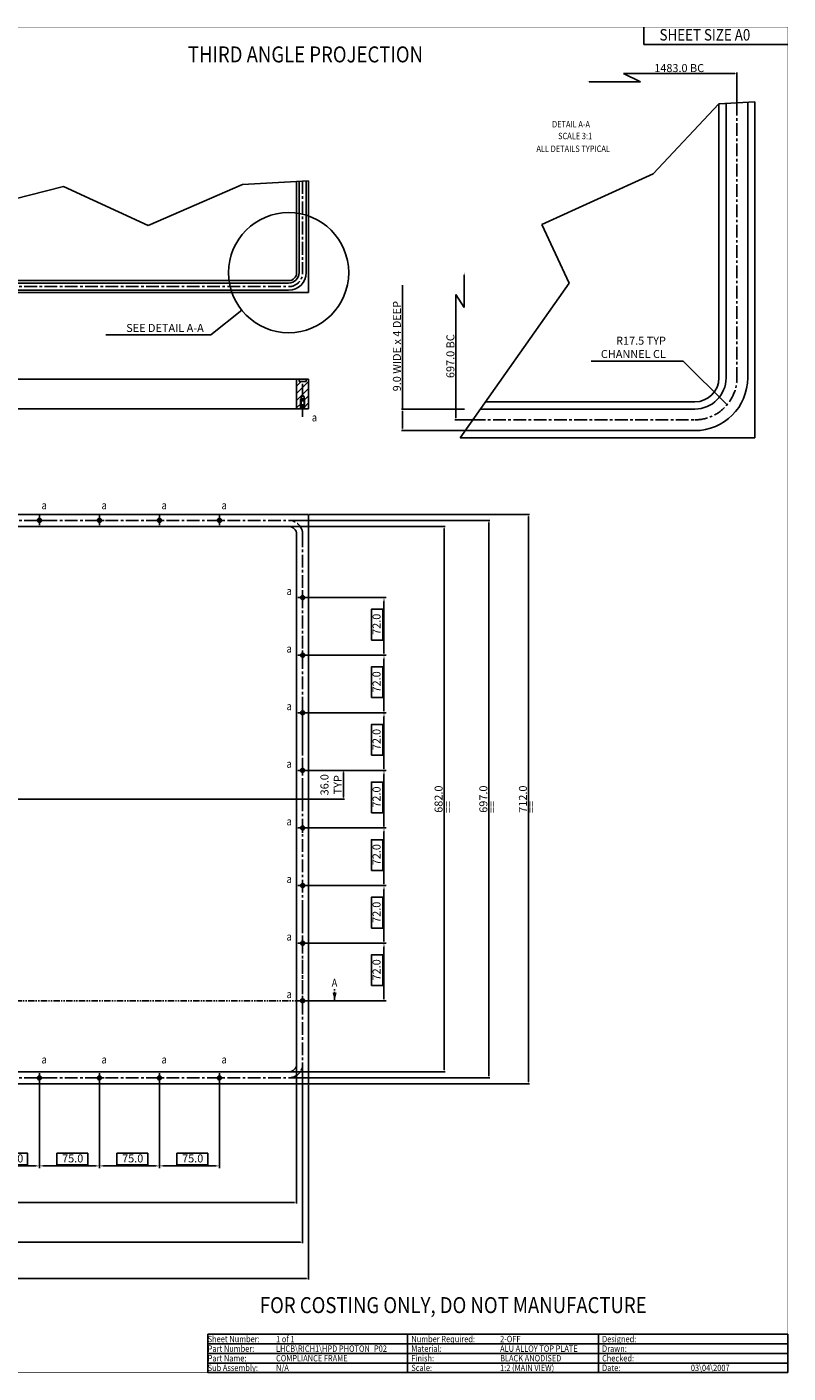
# Model space of a CAD drawing. Units: millimetres. Extents: x 0 to 2378, y -1 to 1682.
# Drawn here: x 1427 to 2378, y -1 to 1682 of the extents above; entities that cross this region are included whole.
import ezdxf

# ---------------------------------------------------------------- set-up
doc = ezdxf.new("R2010")
doc.units = ezdxf.units.MM
doc.header["$LTSCALE"] = 0.5
doc.linetypes.add('CENTER', pattern=[50.8, 31.75, -6.35, 6.35, -6.35])
doc.linetypes.add('PHANTOM2', pattern=[31.75, 15.875, -3.175, 3.175, -3.175, 3.175, -3.175])
for name, color, linetype in [('2D CL_01', 1, 'Continuous'), ('2d DIM_01', 252, 'Continuous'), ('2D OUT_01', 7, 'Continuous'), ('2D SEC_01', 8, 'PHANTOM2'), ('AM_2', 5, 'Continuous')]:
    doc.layers.add(name, color=color, linetype=linetype)
doc.styles.get("Standard").update_dxf_attribs({"font": 'romans.shx'})
doc.dimstyles.new('ISO-25', dxfattribs={"dimtxt": 2.5, "dimasz": 2.5, "dimexe": 1.25, "dimexo": 0.625, "dimtad": 1, "dimtxsty": 'Standard', "dimcen": 2.5, "dimadec": 0, "dimazin": 0, "dimtfac": 1, "dimtmove": 0, "dimatfit": 3, "dimfxl": 0, "dimarcsym": 0})

# ---------------------------------------------------------------- blocks, each defined once
blk = doc.blocks.new('753')
at = {"layer": '2d DIM_01'}
for p, q in [((0, -112.8), (0, -7.3)), ((-70, -110), (-5, -110))]:
    blk.add_line(p, q, dxfattribs=at)
blk.add_lwpolyline([(-53.1, -94.2), (-14.7, -94.2), (-14.7, -108.5), (-53.1, -108.5)], close=True, dxfattribs=at)
for points in [[(-70, -109.1), (-70, -110.8), (-75, -110)], [(-5, -109.1), (-5, -110.8), (0, -110)]]:
    blk.add_solid(points, dxfattribs=at)
at = {"layer": '2d DIM_01', "insert": (-33.4, -101.9), "char_height": 10, "attachment_point": 5}
blk.add_mtext('75.0', dxfattribs=at)
blk = doc.blocks.new('72')
at = {"layer": '2d DIM_01'}
for p, q in [((110.7, 2), (110.7, 67)), ((113.6, 0), (17, 0))]:
    blk.add_line(p, q, dxfattribs=at)
blk.add_lwpolyline([(94.9, 18.9), (94.9, 57.3), (109.2, 57.3), (109.2, 18.9)], close=True, dxfattribs=at)
for points in [[(109.9, 67), (111.5, 67), (110.7, 72)], [(109.9, 5), (111.5, 5), (110.7, 0)]]:
    blk.add_solid(points, dxfattribs=at)
at = {"layer": '2d DIM_01', "insert": (102.7, 38.6), "char_height": 10, "attachment_point": 5, "rotation": 90}
blk.add_mtext('72.0', dxfattribs=at)
blk = doc.blocks.new('*D8')
at = {"layer": '2d DIM_01', "color": 0, "lineweight": -2}
for p, q in [((1780.1, 752.9), (1823.6, 752.9)), ((1822.4, 719.4), (1822.4, 750.4)), ((1787.1, 716.9), (1823.6, 716.9))]:
    blk.add_line(p, q, dxfattribs=at)
at = {"layer": '2d DIM_01', "color": 0}
for points in [[(1821.9, 750.4), (1822.8, 750.4), (1822.4, 752.9)], [(1821.9, 719.4), (1822.8, 719.4), (1822.4, 716.9)]]:
    blk.add_solid(points, dxfattribs=at)
at = {"layer": 'Defpoints', "color": 0}
for p in [(1779.5, 752.9), (1822.4, 752.9), (1786.5, 716.9)]:
    blk.add_point(p, dxfattribs=at)
at = {"layer": '2d DIM_01', "color": 0, "insert": (1808.4, 734.9), "char_height": 10, "attachment_point": 5, "rotation": 90}
blk.add_mtext('36.0\\PTYP', dxfattribs=at)
blk = doc.blocks.new('*D9')
at = {"layer": '2d DIM_01', "color": 0, "lineweight": -2}
for p, q in [((1754.6, 1057.9), (1949.5, 1057.9)), ((1948.3, 1055.4), (1948.3, 378.4)), ((1754.6, 375.9), (1949.5, 375.9))]:
    blk.add_line(p, q, dxfattribs=at)
at = {"layer": '2d DIM_01', "color": 0}
for points in [[(1947.9, 1055.4), (1948.7, 1055.4), (1948.3, 1057.9)], [(1947.9, 378.4), (1948.7, 378.4), (1948.3, 375.9)]]:
    blk.add_solid(points, dxfattribs=at)
at = {"layer": 'Defpoints', "color": 0}
for p in [(1754, 1057.9, -5663.2), (1754, 375.9, -5663.2), (1948.3, 375.9)]:
    blk.add_point(p, dxfattribs=at)
at = {"layer": '2d DIM_01', "color": 0, "insert": (1942.7, 716.9), "char_height": 10, "attachment_point": 5, "rotation": 90}
blk.add_mtext('682.0', dxfattribs=at)
blk = doc.blocks.new('*D10')
at = {"layer": '2d DIM_01', "color": 0, "lineweight": -2}
for p, q in [((1754.6, 1065.4), (2005.6, 1065.4)), ((2004.4, 370.9), (2004.4, 1062.9)), ((1754.6, 368.4), (2005.6, 368.4))]:
    blk.add_line(p, q, dxfattribs=at)
at = {"layer": '2d DIM_01', "color": 0}
for points in [[(2003.9, 1062.9), (2004.8, 1062.9), (2004.4, 1065.4)], [(2003.9, 370.9), (2004.8, 370.9), (2004.4, 368.4)]]:
    blk.add_solid(points, dxfattribs=at)
at = {"layer": 'Defpoints', "color": 0}
for p in [(1754, 1065.4, -5663.2), (2004.4, 1065.4), (1754, 368.4, -5663.2)]:
    blk.add_point(p, dxfattribs=at)
at = {"layer": '2d DIM_01', "color": 0, "insert": (1998.7, 716.9), "char_height": 10, "attachment_point": 5, "rotation": 90}
blk.add_mtext('697.0', dxfattribs=at)
blk = doc.blocks.new('*D11')
at = {"layer": '2d DIM_01', "color": 0, "lineweight": -2}
for p, q in [((1779.6, 1072.9), (2054.9, 1072.9)), ((2053.7, 1070.4), (2053.7, 363.4)), ((1779.6, 360.9), (2054.9, 360.9))]:
    blk.add_line(p, q, dxfattribs=at)
at = {"layer": '2d DIM_01', "color": 0}
for points in [[(2053.3, 1070.4), (2054.1, 1070.4), (2053.7, 1072.9)], [(2053.3, 363.4), (2054.1, 363.4), (2053.7, 360.9)]]:
    blk.add_solid(points, dxfattribs=at)
at = {"layer": 'Defpoints', "color": 0}
for p in [(1779, 1072.9, -5663.2), (1779, 360.9, -5663.2), (2053.7, 360.9)]:
    blk.add_point(p, dxfattribs=at)
at = {"layer": '2d DIM_01', "color": 0, "insert": (2048.1, 716.9), "char_height": 10, "attachment_point": 5, "rotation": 90}
blk.add_mtext('712.0', dxfattribs=at)
blk = doc.blocks.new('*D12')
at = {"layer": '2d DIM_01', "color": 0, "lineweight": -2}
for p, q in [((296, 385.3), (296, 211.4)), ((1764, 385.3), (1764, 211.4)), ((298.5, 212.7), (1761.5, 212.7))]:
    blk.add_line(p, q, dxfattribs=at)
at = {"layer": '2d DIM_01', "color": 0}
for points in [[(298.5, 213.1), (298.5, 212.3), (296, 212.7)], [(1761.5, 213.1), (1761.5, 212.3), (1764, 212.7)]]:
    blk.add_solid(points, dxfattribs=at)
at = {"layer": 'Defpoints', "color": 0}
for p in [(296, 385.9, -5663.2), (1764, 385.9, -5663.2), (1764, 212.7)]:
    blk.add_point(p, dxfattribs=at)
at = {"layer": '2d DIM_01', "color": 0, "insert": (1030, 218.3), "char_height": 10, "attachment_point": 5}
blk.add_mtext('1468.0', dxfattribs=at)
blk = doc.blocks.new('*D13')
at = {"layer": '2d DIM_01', "color": 0, "lineweight": -2}
for p, q in [((288.5, 385.3), (288.5, 161.7)), ((1771.5, 385.3), (1771.5, 161.7)), ((291, 163), (1769, 163))]:
    blk.add_line(p, q, dxfattribs=at)
at = {"layer": '2d DIM_01', "color": 0}
for points in [[(291, 163.4), (291, 162.6), (288.5, 163)], [(1769, 163.4), (1769, 162.6), (1771.5, 163)]]:
    blk.add_solid(points, dxfattribs=at)
at = {"layer": 'Defpoints', "color": 0}
for p in [(288.5, 385.9, -5663.2), (1771.5, 385.9, -5663.2), (1771.5, 163)]:
    blk.add_point(p, dxfattribs=at)
at = {"layer": '2d DIM_01', "color": 0, "insert": (1030, 168.6), "char_height": 10, "attachment_point": 5}
blk.add_mtext('1483.0', dxfattribs=at)
blk = doc.blocks.new('*D15')
at = {"layer": '2d DIM_01', "color": 0, "lineweight": -2}
for p, q in [((281, 360.3), (281, 116.3)), ((1779, 360.3), (1779, 116.3)), ((283.5, 117.6), (1776.5, 117.6))]:
    blk.add_line(p, q, dxfattribs=at)
at = {"layer": '2d DIM_01', "color": 0}
for points in [[(283.5, 118), (283.5, 117.2), (281, 117.6)], [(1776.5, 118), (1776.5, 117.2), (1779, 117.6)]]:
    blk.add_solid(points, dxfattribs=at)
at = {"layer": 'Defpoints', "color": 0}
for p in [(281, 360.9, -5663.2), (1779, 360.9, -5663.2), (1779, 117.6)]:
    blk.add_point(p, dxfattribs=at)
at = {"layer": '2d DIM_01', "color": 0, "insert": (1030, 123.2), "char_height": 10, "attachment_point": 5}
blk.add_mtext('1498.0', dxfattribs=at)
blk = doc.blocks.new('*D19')
at = {"layer": '2d DIM_01', "color": 0, "lineweight": -2}
for p, q in [((1896.3, 1204.6), (1896.3, 1359.3)), ((1973.9, 1204.6), (1895, 1204.6)), ((1896.3, 1180.1), (1896.3, 1202.1)), ((1993, 1177.6), (1895, 1177.6))]:
    blk.add_line(p, q, dxfattribs=at)
at = {"layer": '2d DIM_01', "color": 0}
for points in [[(1895.9, 1202.1), (1896.7, 1202.1), (1896.3, 1204.6)], [(1895.9, 1180.1), (1896.7, 1180.1), (1896.3, 1177.6)]]:
    blk.add_solid(points, dxfattribs=at)
at = {"layer": 'Defpoints', "color": 0}
for p in [(1896.3, 1204.6), (1974.5, 1204.6, -5663.2), (1993.6, 1177.6, -5663.2)]:
    blk.add_point(p, dxfattribs=at)
at = {"layer": '2d DIM_01', "color": 0, "insert": (1890.6, 1283.2), "char_height": 10, "attachment_point": 5, "rotation": 90}
blk.add_mtext('9.0 WIDE x 4 DEEP', dxfattribs=at)
blk = doc.blocks.new('ALL')
at = {"layer": '2d DIM_01'}
h = blk.add_hatch(dxfattribs=at)
h.set_pattern_fill('ANSI31', color=256, scale=2, style=0)
h.set_pattern_definition([(45, (-2606.402, 2511.276), (-4.490128, 4.490128), [])])
h.paths.add_polyline_path([(1778.969, 1241.909), (1775.969, 1241.909), (1775.969, 1238.909), (1766.969, 1238.909), (1766.969, 1241.909), (1763.969, 1241.909), (1763.969, 1204.909), (1768.969, 1204.909), (1768.969, 1216.909), (1769.469, 1217.409), (1769.469, 1220.409), (1771.469, 1221.563), (1773.469, 1220.409), (1773.469, 1220.409), (1773.469, 1217.409), (1773.969, 1216.909), (1773.969, 1204.909), (1778.969, 1204.909)])
h.paths.add_polyline_path([(1773.969, 1216.909), (1773.469, 1216.909), (1773.469, 1204.909), (1773.969, 1204.909)], flags=17)
h.paths.add_polyline_path([(1769.469, 1216.909), (1768.969, 1216.909), (1768.969, 1204.909), (1769.469, 1204.909)], flags=17)
for p, q in [((2198, 1682), (2198, 1660.4)), ((2198, 1660.4), (2378, 1660.4)), ((1769.469, 1217.409, -5663.236), (1768.969, 1216.909, -5663.236)), ((1771.469, 1221.563, -5663.236), (1769.469, 1220.409, -5663.236)), ((1771.469, 1221.563, -5663.236), (1773.469, 1220.409, -5663.236)), ((1773.469, 1217.409, -5663.236), (1773.969, 1216.909, -5663.236)), ((1652.804, 48), (2378, 48)), ((1652.804, 48), (1652.804, 0)), ((1652.804, 36), (2378, 36)), ((1902.743, 48), (1902.743, 0)), ((2141.482, 48), (2141.482, 0)), ((2378, 48), (2378, 0)), ((1652.804, 24), (2378, 24)), ((1652.804, 12), (2378, 12)), ((1652.804, 0), (2378, 0))]:
    blk.add_line(p, q)
at = {"const_width": 0.5}
blk.add_lwpolyline([(2378, 1682), (0, 1682), (0, 0), (2378, 0)], close=True, dxfattribs=at)
for centre in [(1442.469, 1065.396, -5663.236), (1517.469, 1065.396, -5663.236), (1592.469, 1065.396, -5663.236), (1667.469, 1065.396, -5663.236), (1771.469, 968.896, -5663.236), (1771.469, 896.896, -5663.236), (1771.469, 824.896, -5663.236), (1771.469, 752.896, -5663.236), (1771.469, 680.896, -5663.236), (1771.469, 608.896, -5663.236), (1771.469, 536.896, -5663.236), (1771.469, 464.896, -5663.236), (1442.469, 368.396, -5663.236), (1517.469, 368.396, -5663.236), (1592.469, 368.396, -5663.236), (1667.469, 368.396, -5663.236)]:
    blk.add_circle(centre, 2)
for centre, start, end in [((1442.469, 1065.396, -5663.236), 55, 45), ((1517.469, 1065.396, -5663.236), 55, 45), ((1592.469, 1065.396, -5663.236), 55, 45), ((1667.469, 1065.396, -5663.236), 55, 45), ((1771.469, 968.896, -5663.236), 135, 125), ((1771.469, 896.896, -5663.236), 135, 125), ((1771.469, 824.896, -5663.236), 135, 125), ((1771.469, 752.896, -5663.236), 135, 125), ((1771.469, 680.896, -5663.236), 135, 125), ((1771.469, 608.896, -5663.236), 135, 125), ((1771.469, 536.896, -5663.236), 135, 125), ((1771.469, 464.896, -5663.236), 135, 125), ((1442.469, 368.396, -5663.236), 55, 45), ((1517.469, 368.396, -5663.236), 55, 45), ((1592.469, 368.396, -5663.236), 55, 45), ((1667.469, 368.396, -5663.236), 55, 45)]:
    blk.add_arc(centre, 2.5, start, end)
at = {"layer": '2D CL_01', "linetype": 'CENTER'}
for p, q in [((2314.272, 1587.248, -5663.236), (2314.272, 1243.562, -5663.236)), ((1771.469, 1489.614, -5663.236), (1771.469, 1375.052, -5663.236)), ((305.969, 1357.552, -5663.236), (1753.969, 1357.552, -5663.236)), ((1771.469, 1194.909, -5663.236), (1771.469, 1237.908, -5663.236)), ((1984.072, 1191.062, -5663.236), (2261.772, 1191.062, -5663.236)), ((305.969, 1065.396, -5663.236), (1753.969, 1065.396, -5663.236)), ((1442.469, 1071.396, -5663.236), (1442.469, 1059.396, -5663.236)), ((1517.469, 1071.396, -5663.236), (1517.469, 1059.396, -5663.236)), ((1592.469, 1071.396, -5663.236), (1592.469, 1059.396, -5663.236)), ((1667.469, 1071.396, -5663.236), (1667.469, 1059.396, -5663.236)), ((1771.469, 1047.896, -5663.236), (1771.469, 385.896, -5663.236)), ((1771.469, 974.896, -5663.236), (1771.469, 962.896, -5663.236)), ((1771.469, 902.896, -5663.236), (1771.469, 890.896, -5663.236)), ((1771.469, 830.896, -5663.236), (1771.469, 818.896, -5663.236)), ((1771.469, 803.896, -5663.236), (1771.469, 773.896, -5663.236)), ((1771.469, 758.896, -5663.236), (1771.469, 746.896, -5663.236)), ((1771.469, 731.896, -5663.236), (1771.469, 701.896, -5663.236)), ((260.969, 716.896, -5663.236), (1798.969, 716.896, -5663.236)), ((327.969, 716.896, -5663.236), (1798.969, 716.896, -5663.236)), ((1771.469, 686.896, -5663.236), (1771.469, 674.896, -5663.236)), ((1771.469, 614.896, -5663.236), (1771.469, 602.896, -5663.236)), ((1771.469, 587.896, -5663.236), (1771.469, 557.896, -5663.236)), ((1771.469, 542.896, -5663.236), (1771.469, 530.896, -5663.236)), ((1771.469, 515.896, -5663.236), (1771.469, 485.896, -5663.236)), ((1771.469, 470.896, -5663.236), (1771.469, 458.896, -5663.236)), ((1442.469, 374.396, -5663.236), (1442.469, 362.396, -5663.236)), ((1517.469, 374.396, -5663.236), (1517.469, 362.396, -5663.236)), ((1592.469, 374.396, -5663.236), (1592.469, 362.396, -5663.236)), ((1667.469, 374.396, -5663.236), (1667.469, 362.396, -5663.236)), ((305.969, 368.396, -5663.236), (1753.969, 368.396, -5663.236))]:
    blk.add_line(p, q, dxfattribs=at)
at = {"layer": '2D CL_01', "linetype": 'CENTER', "elevation": -5663.236}
for points in [[(1448.469, 1065.396), (1436.469, 1065.396)], [(1523.469, 1065.396), (1511.469, 1065.396)], [(1598.469, 1065.396), (1586.469, 1065.396)], [(1673.469, 1065.396), (1661.469, 1065.396)], [(1765.469, 968.896), (1777.469, 968.896)], [(1765.469, 896.896), (1777.469, 896.896)], [(1765.469, 824.896), (1777.469, 824.896)], [(1765.469, 752.896), (1777.469, 752.896)], [(1765.469, 680.896), (1777.469, 680.896)], [(1765.469, 608.896), (1777.469, 608.896)], [(1765.469, 536.896), (1777.469, 536.896)], [(1765.469, 464.896), (1777.469, 464.896)], [(1448.469, 368.396), (1436.469, 368.396)], [(1523.469, 368.396), (1511.469, 368.396)], [(1598.469, 368.396), (1586.469, 368.396)], [(1673.469, 368.396), (1661.469, 368.396)]]:
    blk.add_lwpolyline(points, dxfattribs=at)
at = {"layer": '2D CL_01', "linetype": 'CENTER'}
for centre, radius, start, end in [((1753.969, 1375.052, -5663.236), 17.5, 270, 0), ((2261.772, 1243.562, -5663.236), 52.5, 270, 0), ((1753.969, 1047.896, -5663.236), 17.5, 0, 90), ((1753.969, 385.896, -5663.236), 17.5, 270, 0)]:
    blk.add_arc(centre, radius, start, end, dxfattribs=at)
at = {"layer": '2d DIM_01'}
for p, q in [((2311.772, 1623.885), (2172.496, 1623.885)), ((2172.496, 1623.885), (2193.701, 1613.544)), ((2314.272, 1587.873), (2314.272, 1625.135)), ((2193.701, 1613.544), (2129.787, 1613.544)), ((1275.813, 1432.695, -5663.236), (1472.511, 1482.969, -5663.236)), ((1472.511, 1482.969, -5663.236), (1578.368, 1434.196, -5663.236)), ((1578.368, 1434.196, -5663.236), (1696.236, 1485.22, -5663.236)), ((1696.236, 1485.22, -5663.236), (1778.969, 1490.052, -5663.236)), ((1973.399, 1331.302), (1973.399, 1372.53)), ((1963.09, 1193.562), (1963.09, 1347.802)), ((1963.09, 1347.802), (1973.399, 1331.302)), ((1983.447, 1191.062), (1961.84, 1191.062)), ((1876.046, 968.896, -5663.236), (1779.469, 968.896, -5663.236))]:
    blk.add_line(p, q, dxfattribs=at)
for points in [[(2311.772, 1624.302), (2311.772, 1623.468), (2314.272, 1623.885)], [(2129.787, 1613.96), (2129.787, 1613.127), (2127.287, 1613.544)], [(1972.982, 1372.53), (1973.816, 1372.53), (1973.399, 1375.03)], [(1962.674, 1193.562), (1963.507, 1193.562), (1963.09, 1191.062)]]:
    blk.add_solid(points, dxfattribs=at)
at = {"layer": '2D OUT_01'}
for p, q in [((2291.772, 1585.934, -5663.236), (2209.673, 1498.418, -5663.236)), ((2336.772, 1588.562, -5663.236), (2291.772, 1585.934, -5663.236)), ((2291.772, 1585.934, -5663.236), (2291.772, 1243.562, -5663.236)), ((2300.772, 1586.459, -5663.236), (2300.772, 1243.562, -5663.236)), ((2327.772, 1588.036, -5663.236), (2327.772, 1243.562, -5663.236)), ((2336.772, 1588.562, -5663.236), (2336.772, 1168.562, -5663.236)), ((2209.673, 1498.418, -5663.236), (2070.58, 1435.466, -5663.236)), ((1763.969, 1489.176, -5663.236), (1763.969, 1375.052, -5663.236)), ((1766.969, 1489.351, -5663.236), (1766.969, 1375.052, -5663.236)), ((1775.969, 1489.877, -5663.236), (1775.969, 1375.052, -5663.236)), ((1778.969, 1490.052, -5663.236), (1778.969, 1350.052, -5663.236)), ((2070.58, 1435.466, -5663.236), (2104.697, 1362.021, -5663.236)), ((305.969, 1365.052, -5663.236), (1753.969, 1365.052, -5663.236)), ((280.969, 1350.052, -5663.236), (1778.969, 1350.052, -5663.236)), ((305.969, 1362.052, -5663.236), (1753.969, 1362.052, -5663.236)), ((305.969, 1353.052, -5663.236), (1753.969, 1353.052, -5663.236)), ((2104.697, 1362.021, -5663.236), (1968.197, 1168.562, -5663.236)), ((1778.969, 1241.909, -5663.236), (280.969, 1241.909, -5663.236)), ((1763.969, 1241.909, -5663.236), (1763.969, 1204.909, -5663.236)), ((1766.969, 1241.909, -5663.236), (1766.969, 1238.909, -5663.236)), ((1766.969, 1238.909, -5663.236), (1775.969, 1238.909, -5663.236)), ((1775.969, 1241.909, -5663.236), (1775.969, 1238.909, -5663.236)), ((1778.969, 1241.909, -5663.236), (1778.969, 1204.909, -5663.236)), ((1768.969, 1216.909, -5663.236), (1773.969, 1216.909, -5663.236)), ((1768.969, 1204.909, -5663.236), (1768.969, 1216.909, -5663.236)), ((1769.469, 1220.409, -5663.236), (1773.469, 1220.409, -5663.236)), ((1769.469, 1204.909, -5663.236), (1769.469, 1220.409, -5663.236)), ((1769.469, 1217.409, -5663.236), (1773.469, 1217.409, -5663.236)), ((1773.469, 1204.909, -5663.236), (1773.469, 1220.409, -5663.236)), ((1773.969, 1204.909, -5663.236), (1773.969, 1216.909, -5663.236)), ((1999.947, 1213.562, -5663.236), (2261.772, 1213.562, -5663.236)), ((1778.969, 1204.909, -5663.236), (280.969, 1204.909, -5663.236)), ((1993.597, 1204.562, -5663.236), (2261.772, 1204.562, -5663.236)), ((1968.197, 1168.562, -5663.236), (2336.772, 1168.562, -5663.236)), ((1974.547, 1177.562, -5663.236), (2261.772, 1177.562, -5663.236)), ((280.969, 1072.896, -5663.236), (1778.969, 1072.896, -5663.236)), ((280.969, 1072.896, -5663.236), (1778.969, 1072.896, -5663.236)), ((1778.969, 1072.896, -5663.236), (1778.969, 360.896, -5663.236)), ((305.969, 1057.896, -5663.236), (1753.969, 1057.896, -5663.236)), ((305.969, 1057.896, -5663.236), (1753.969, 1057.896, -5663.236)), ((1763.969, 1047.896, -5663.236), (1763.969, 385.896, -5663.236)), ((305.969, 375.896, -5663.236), (1753.969, 375.896, -5663.236)), ((280.969, 360.896, -5663.236), (1778.969, 360.896, -5663.236))]:
    blk.add_line(p, q, dxfattribs=at)
for centre, radius, start, end in [((1753.969, 1375.052, -5663.236), 10, 270, 360), ((1753.969, 1375.052, -5663.236), 10, 270, 0), ((1753.969, 1375.052, -5663.236), 13, 270, 0), ((1753.969, 1375.052, -5663.236), 22, 270, 0), ((2261.772, 1243.562, -5663.236), 30, 270, 360), ((2261.772, 1243.562, -5663.236), 30, 270, 0), ((2261.772, 1243.562, -5663.236), 39, 270, 0), ((2261.772, 1243.562, -5663.236), 66, 270, 0), ((1753.969, 1047.896, -5663.236), 10, 360, 90), ((1753.969, 1047.896, -5663.236), 10, 0, 90), ((1753.969, 1047.896, -5663.236), 10, 0, 90), ((1753.969, 385.896, -5663.236), 10, 270, 360), ((1753.969, 385.896, -5663.236), 10, 270, 0)]:
    blk.add_arc(centre, radius, start, end, dxfattribs=at)
at = {"layer": '2D SEC_01'}
for p, q in [((1811.469, 464.896, -5663.236), (1811.469, 479.896, -5663.236)), ((253.469, 464.896, -5663.236), (1798.969, 464.896, -5663.236))]:
    blk.add_line(p, q, dxfattribs=at)
at = {"layer": '2D SEC_01', "elevation": -5663.236}
blk.add_lwpolyline([(1811.469, 464.896, 0, 5, 0), (1811.469, 474.783, 5, 5, 0)], format="xyseb", dxfattribs=at)
at = {"layer": '2D SEC_01', "const_width": 1, "elevation": -5663.236}
blk.add_lwpolyline([(1816.469, 464.896), (1806.469, 464.896)], dxfattribs=at)
at = {"layer": 'AM_2', "elevation": -5663.236}
blk.add_lwpolyline([(1695.402, 1328.109), (1656.783, 1297.155), (1648.504, 1297.155), (1525.499, 1297.155)], dxfattribs=at)
at = {"layer": 'AM_2'}
blk.add_circle((1753.969, 1375.052, -5663.236), 75.059, dxfattribs=at)
at = {"layer": '2d DIM_01'}
for name, p in [('72', (1762.469, 896.896, -5663.236)), ('72', (1762.469, 824.896, -5663.236)), ('72', (1762.469, 752.896, -5663.236)), ('72', (1762.469, 680.896, -5663.236)), ('72', (1762.469, 608.896, -5663.236)), ('72', (1762.469, 536.896, -5663.236)), ('72', (1762.469, 464.896, -5663.236)), ('753', (1442.469, 368.396, -5663.236)), ('753', (1517.469, 368.396, -5663.236)), ('753', (1592.469, 368.396, -5663.236)), ('753', (1667.469, 368.396, -5663.236))]:
    blk.add_blockref(name, p, dxfattribs=at)
at = {"width": 0.85}
for s, height, p in [('SHEET SIZE A0', 14.4, (2217.574, 1665.209)), ('THIRD ANGLE PROJECTION', 20, (1628.04, 1637.891)), ('Sheet Number:', 8, (1652.804, 38)), ('Part Number:', 8, (1652.804, 26)), ('1 of 1', 8, (1738.225, 38)), ('LHCB\\RICH1\\HPD PHOTON_P02', 8, (1738.225, 26)), ('Number Required:', 8, (1907.337, 38)), ('Material:', 8, (1907.337, 26)), ('ALU ALLOY TOP PLATE', 8, (2018.303, 26)), ('2-OFF', 8, (2018.303, 38)), ('Designed:', 8, (2145.744, 38)), ('Drawn:', 8, (2145.744, 26)), ('Part Name:', 8, (1652.804, 14)), ('COMPLIANCE FRAME', 8, (1738.225, 14)), ('Finish:', 8, (1907.337, 14)), ('BLACK ANODISED', 8, (2018.303, 14)), ('Checked:', 8, (2145.744, 14)), ('Sub Assembly:', 8, (1652.804, 2)), ('N/A', 8, (1738.225, 2)), ('Scale:', 8, (1907.337, 2)), ('1:2 (MAIN VIEW)', 8, (2018.303, 2)), ('Date:', 8, (2145.744, 2)), ('03\\04\\2007', 8, (2256.71, 2))]:
    blk.add_text(s, height=height, dxfattribs=at).set_placement(p)
at = {"color": 1, "width": 0.85}
blk.add_text('FOR COSTING ONLY, DO NOT MANUFACTURE', height=20, dxfattribs=at).set_placement((1717.975, 74.402))
at = {"layer": '2d DIM_01'}
for p in [(1958.101, 699.423), (2013.733, 699.423), (2062.412, 699.423)]:
    blk.add_text('==', height=10, rotation=90, dxfattribs=at).set_placement(p)
at = {"layer": '2d DIM_01', "char_height": 10}
for s, insert, attachment_point in [('1483.0 BC', (2242.134, 1629.51), 5), ('R17.5 TYP\\PCHANNEL CL', (2225.545, 1265.231, -5663.236), 9)]:
    blk.add_mtext(s, dxfattribs=dict(at, insert=insert, attachment_point=attachment_point))
at = {"layer": '2d DIM_01', "insert": (1957.465, 1270.682), "char_height": 10, "attachment_point": 5, "rotation": 90}
blk.add_mtext('697.0 BC', dxfattribs=at)
at = {"layer": '2D OUT_01', "width": 0.85}
blk.add_text('a', height=10, rotation=360, dxfattribs=at).set_placement((1782.975, 1189.067))
for s, p in [('a', (1445.115, 1079.27)), ('a', (1520.115, 1079.27)), ('a', (1595.115, 1079.27)), ('a', (1670.115, 1079.27)), ('a', (1751.38, 972.135)), ('a', (1751.38, 900.135)), ('a', (1751.38, 828.135)), ('a', (1751.38, 756.135)), ('a', (1751.38, 684.135)), ('a', (1751.38, 612.135)), ('a', (1751.38, 540.135)), ('A', (1807.78, 482.315)), ('a', (1751.38, 468.135)), ('a', (1445.115, 386.451)), ('a', (1520.115, 386.451)), ('a', (1595.115, 386.451)), ('a', (1670.115, 386.451))]:
    blk.add_text(s, height=10, dxfattribs=at).set_placement(p)
at = {"layer": 'AM_2', "width": 0.85}
for s, p in [('%%UDETAIL A-A', (2083.244, 1556.546, -2831.618)), ('%%USCALE 3:1', (2090.788, 1541.888, -2831.618)), ('%%UALL DETAILS TYPICAL', (2063.704, 1525.999, -2831.618))]:
    blk.add_text(s, height=8, dxfattribs=at).set_placement(p)
at = {"layer": 'AM_2', "insert": (1647.879, 1297.78, -5663.236), "char_height": 10, "attachment_point": 9}
blk.add_mtext('SEE DETAIL A-A', dxfattribs=at)
at = {"layer": '2d DIM_01'}
for base, p1, p2, angle, text, picture, middle in [((1896.268, 1204.562), (1993.597, 1177.562, -5663.236), (1974.547, 1204.562, -5663.236), 270, '9.0 WIDE x 4 DEEP', '*D19', (1890.643, 1283.163)), ((2004.357, 1065.396), (1753.969, 368.396, -5663.236), (1753.969, 1065.396, -5663.236), 90, '697.0', '*D10', (1998.732, 716.896)), ((2053.694, 360.896), (1778.969, 1072.896, -5663.236), (1778.969, 360.896, -5663.236), 90, '712.0', '*D11', (2048.069, 716.896)), ((1948.291, 375.896), (1753.969, 1057.896, -5663.236), (1753.969, 375.896, -5663.236), 90, '682.0', '*D9', (1942.666, 716.896)), ((1822.354, 752.896, -5663.236), (1786.469, 716.896, -5663.236), (1779.469, 752.896, -5663.236), 90, '36.0\\PTYP', '*D8', (1808.395, 734.896, -5663.236))]:
    dim = blk.add_linear_dim(base=base, p1=p1, p2=p2, angle=angle, text=text, dimstyle='ISO-25', override={"dimtxt": 10}, dxfattribs=at)
    dim.commit()
    dim.dimension.update_dxf_attribs({"geometry": picture, "text_midpoint": middle})
for base, p1, p2, text, picture, middle in [((1771.469, 162.982), (288.469, 385.896, -5663.236), (1771.469, 385.896, -5663.236), '1483.0', '*D13', (1029.969, 168.607)), ((1763.969, 212.68), (295.969, 385.896, -5663.236), (1763.969, 385.896, -5663.236), '1468.0', '*D12', (1029.969, 218.305)), ((1778.969, 117.582), (280.969, 360.896, -5663.236), (1778.969, 360.896, -5663.236), '1498.0', '*D15', (1029.969, 123.207))]:
    dim = blk.add_linear_dim(base=base, p1=p1, p2=p2, text=text, dimstyle='ISO-25', override={"dimtxt": 10}, dxfattribs=at)
    dim.commit()
    dim.dimension.update_dxf_attribs({"geometry": picture, "text_midpoint": middle})
at = {"layer": '2d DIM_01', "annotation_type": 0, "has_hookline": 1, "hookline_direction": 1, "text_width": 93.333}
blk.add_leader([(2302.159, 1210.019, -5663.236), (2247.068, 1264.606, -5663.236), (2226.17, 1264.606, -5663.236)], dimstyle='ISO-25', override={"dimtxt": 10}, dxfattribs=at)

msp = doc.modelspace()

# ---------------------------------------------------------------- block references
msp.add_blockref('ALL', (0, 0))

doc.saveas('drawing.dxf')
